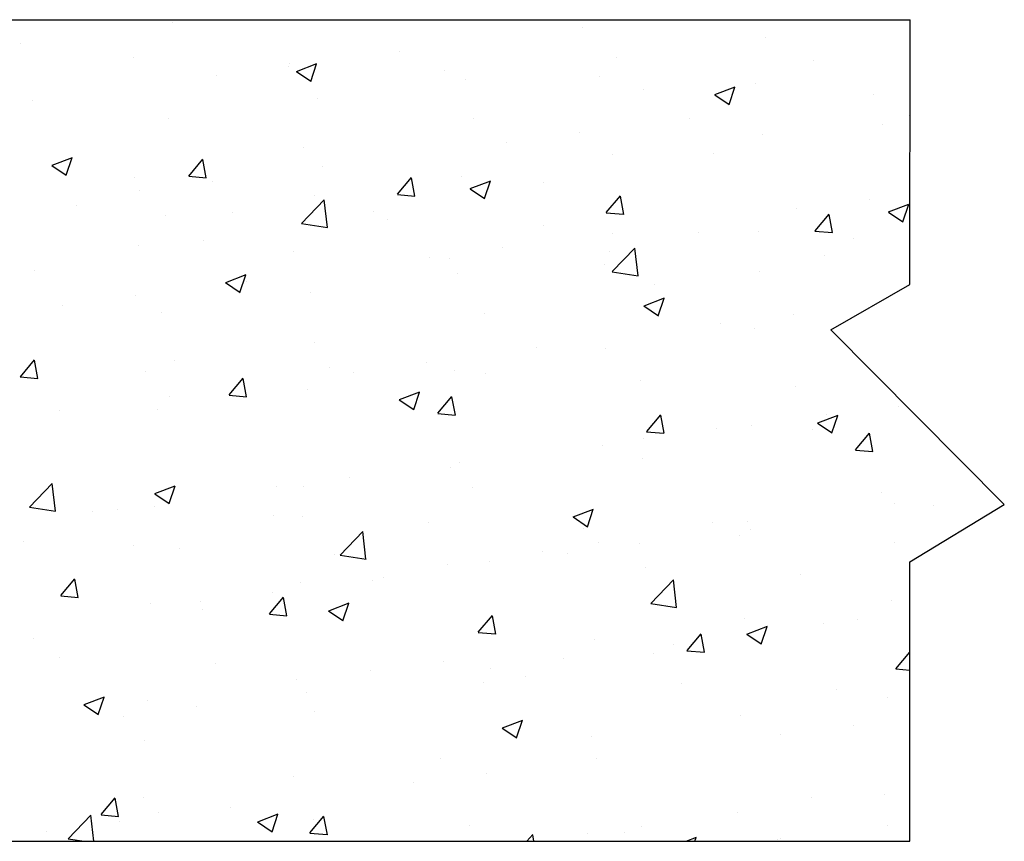
# Model space of a CAD drawing. Units: millimetres. Extents: x 6.3 to 28.3, y 11.4 to 26.4.
# Drawn here: x 14.6 to 15.4, y 23.3 to 23.9 of the extents above; entities that cross this region are included whole.
import ezdxf

# ---------------------------------------------------------------- set-up
doc = ezdxf.new("R2010")
doc.units = ezdxf.units.MM
doc.linetypes.add('TRAZO_PUNTO', pattern=[60, 40, -10, 0, -10])
for name, color, linetype in [('0-CYPE0', 1, 'CONTINUOUS'), ('0-CYPE1', 2, 'CONTINUOUS'), ('0-CYPE2', 4, 'CONTINUOUS')]:
    doc.layers.add(name, color=color, linetype=linetype)

msp = doc.modelspace()

# ---------------------------------------------------------------- linework, layer by layer
at = {"layer": '0-CYPE0'}
for p, q in [((14.67262, 23.90196), (14.67262, 23.90196)), ((14.76135, 23.90025), (14.76135, 23.90025)), ((15.03646, 23.90196), (15.03646, 23.90196)), ((15.06586, 23.89609), (15.06586, 23.89609)), ((14.64931, 23.88408), (14.64931, 23.88408)), ((15.20123, 23.8888), (15.20123, 23.8888)), ((14.92963, 23.87816), (14.92963, 23.87816)), ((14.73288, 23.87419), (14.73288, 23.87419)), ((14.84803, 23.86933), (14.84803, 23.86933)), ((14.85362, 23.86369), (14.86872, 23.86949)), ((14.86413, 23.85627), (14.8685, 23.86931)), ((15.09047, 23.87361), (15.09047, 23.87361)), ((15.23639, 23.87175), (15.23639, 23.87175)), ((14.84793, 23.8674), (14.84793, 23.8674)), ((14.85347, 23.86356), (14.8642, 23.85632)), ((14.96318, 23.86446), (14.96318, 23.86446)), ((14.79393, 23.86029), (14.79393, 23.86029)), ((14.97844, 23.85744), (14.97844, 23.85744)), ((15.07833, 23.85959), (15.07833, 23.85959)), ((15.19348, 23.85473), (15.19348, 23.85473)), ((15.11059, 23.85016), (15.11059, 23.85016)), ((15.16362, 23.84641), (15.17873, 23.85221)), ((15.17414, 23.839), (15.17851, 23.85203)), ((15.30824, 23.85011), (15.30824, 23.85011)), ((14.6577, 23.84236), (14.6577, 23.84236)), ((14.86948, 23.84363), (14.86948, 23.84363)), ((15.16347, 23.84628), (15.1742, 23.83904)), ((15.28104, 23.84681), (15.28104, 23.84681)), ((14.75873, 23.82844), (14.75873, 23.82844)), ((14.98479, 23.82856), (14.98479, 23.82856)), ((15.14481, 23.82888), (15.14481, 23.82888)), ((15.30756, 23.8308), (15.30756, 23.8308)), ((15.30824, 23.83132), (15.30824, 23.83132)), ((15.28808, 23.82439), (15.28808, 23.82439)), ((15.00911, 23.81101), (15.00911, 23.81101)), ((15.06311, 23.81812), (15.06311, 23.81812)), ((15.19861, 23.81699), (15.19861, 23.81699)), ((14.85899, 23.80697), (14.85899, 23.80697)), ((15.30824, 23.80591), (15.30824, 23.80591)), ((14.67237, 23.79411), (14.68747, 23.79991)), ((14.68288, 23.7867), (14.68726, 23.79974)), ((14.77373, 23.78612), (14.78413, 23.79852)), ((14.78662, 23.78478), (14.78413, 23.7983)), ((15.08785, 23.8018), (15.08785, 23.8018)), ((15.16228, 23.80279), (15.16228, 23.80279)), ((14.67222, 23.79399), (14.68295, 23.78675)), ((14.87288, 23.79308), (14.87288, 23.79308)), ((14.73319, 23.78538), (14.73319, 23.78538)), ((14.77364, 23.78593), (14.78654, 23.78481)), ((14.79118, 23.78232), (14.79118, 23.78232)), ((14.92845, 23.77259), (14.93885, 23.78498)), ((14.94134, 23.77124), (14.93885, 23.78477)), ((14.97581, 23.78563), (14.97581, 23.78563)), ((14.98238, 23.77684), (14.99748, 23.78264)), ((14.99289, 23.76943), (14.99726, 23.78246)), ((14.73718, 23.77521), (14.73718, 23.77521)), ((14.98223, 23.77671), (14.99296, 23.76947)), ((15.03648, 23.7812), (15.03648, 23.7812)), ((14.85727, 23.75095), (14.87407, 23.76846)), ((14.86686, 23.77182), (14.86686, 23.77182)), ((14.87646, 23.74794), (14.87407, 23.76842)), ((14.92837, 23.7724), (14.94126, 23.77127)), ((15.08317, 23.75905), (15.09357, 23.77144)), ((15.09607, 23.75771), (15.09357, 23.77123)), ((15.2783, 23.76884), (15.2783, 23.76884)), ((14.69087, 23.76397), (14.69087, 23.76397)), ((15.2243, 23.76173), (15.2243, 23.76173)), ((15.29238, 23.75956), (15.30749, 23.76536)), ((15.3029, 23.75215), (15.30727, 23.76518)), ((15.30824, 23.76152), (15.30824, 23.76152)), ((14.7561, 23.75663), (14.7561, 23.75663)), ((14.80602, 23.7591), (14.80602, 23.7591)), ((14.91068, 23.75961), (14.91068, 23.75961)), ((14.92117, 23.75424), (14.92117, 23.75424)), ((15.08309, 23.75886), (15.09598, 23.75773)), ((15.23789, 23.74551), (15.24829, 23.75791)), ((15.25079, 23.74417), (15.24829, 23.75769)), ((15.29223, 23.75943), (15.30296, 23.75219)), ((15.30494, 23.75899), (15.30494, 23.75899)), ((14.85729, 23.7509), (14.87647, 23.74792)), ((15.03632, 23.74937), (15.03632, 23.74937)), ((15.23781, 23.74533), (15.25071, 23.7442)), ((14.78488, 23.73801), (14.78488, 23.73801)), ((15.08807, 23.7438), (15.08807, 23.7438)), ((15.15147, 23.7445), (15.15147, 23.7445)), ((15.19598, 23.74518), (15.19598, 23.74518)), ((15.26662, 23.73964), (15.26662, 23.73964)), ((14.73635, 23.73499), (14.73635, 23.73499)), ((15.00637, 23.73304), (15.00637, 23.73304)), ((15.08749, 23.71525), (15.10429, 23.73276)), ((15.10667, 23.71223), (15.10429, 23.73272)), ((14.8515, 23.73013), (14.8515, 23.73013)), ((14.95237, 23.72593), (14.95237, 23.72593)), ((14.96665, 23.72526), (14.96665, 23.72526)), ((15.08523, 23.72999), (15.08523, 23.72999)), ((15.24466, 23.7273), (15.24466, 23.7273)), ((14.65908, 23.71642), (14.65908, 23.71642)), ((15.0818, 23.72039), (15.0818, 23.72039)), ((14.80113, 23.70726), (14.81623, 23.71306)), ((14.81164, 23.69985), (14.81602, 23.71289)), ((14.97319, 23.71382), (14.97319, 23.71382)), ((15.0875, 23.71519), (15.10669, 23.71222)), ((15.19695, 23.71553), (15.19695, 23.71553)), ((14.80098, 23.70714), (14.81171, 23.6999)), ((14.81614, 23.708), (14.81614, 23.708)), ((15.11886, 23.70571), (15.11886, 23.70571)), ((14.73444, 23.69724), (14.73444, 23.69724)), ((14.86423, 23.70001), (14.86423, 23.70001)), ((15.11114, 23.68999), (15.12624, 23.69579)), ((15.12165, 23.68258), (15.12602, 23.69561)), ((14.68044, 23.69013), (14.68044, 23.69013)), ((15.11099, 23.68986), (15.12172, 23.68262)), ((14.75348, 23.68482), (14.75348, 23.68482)), ((14.99306, 23.68412), (14.99306, 23.68412)), ((15.22155, 23.68376), (15.22155, 23.68376)), ((15.16755, 23.67665), (15.16755, 23.67665)), ((15.19336, 23.67337), (15.19336, 23.67337)), ((15.25781, 23.67676), (15.25781, 23.67676)), ((14.86726, 23.66252), (14.86726, 23.66252)), ((15.03132, 23.65872), (15.03132, 23.65872)), ((15.0826, 23.65818), (15.0826, 23.65818)), ((14.64894, 23.6374), (14.65934, 23.64979)), ((14.66183, 23.63606), (14.65933, 23.64958)), ((14.76311, 23.64946), (14.76311, 23.64946)), ((14.87826, 23.64459), (14.87826, 23.64459)), ((14.94962, 23.64796), (14.94962, 23.64796)), ((14.64885, 23.63721), (14.66175, 23.63609)), ((14.74146, 23.64093), (14.74146, 23.64093)), ((14.80366, 23.62386), (14.81406, 23.63626)), ((14.81655, 23.62252), (14.81406, 23.63605)), ((14.89562, 23.64085), (14.89562, 23.64085)), ((14.97057, 23.64201), (14.97057, 23.64201)), ((14.99341, 23.63973), (14.99341, 23.63973)), ((15.10856, 23.63486), (15.10856, 23.63486)), ((15.22371, 23.62999), (15.22371, 23.62999)), ((14.75939, 23.62292), (14.75939, 23.62292)), ((14.80357, 23.62368), (14.81647, 23.62255)), ((14.86161, 23.6282), (14.86161, 23.6282)), ((14.92989, 23.62041), (14.94499, 23.62621)), ((14.9404, 23.613), (14.94478, 23.62604)), ((14.95838, 23.61033), (14.96878, 23.62272)), ((14.97127, 23.60899), (14.96878, 23.62251)), ((14.92974, 23.62029), (14.94047, 23.61305)), ((15.29969, 23.61537), (15.29969, 23.61537)), ((15.30321, 23.61807), (15.30321, 23.61807)), ((15.30424, 23.61704), (15.30424, 23.61704)), ((14.67769, 23.61216), (14.67769, 23.61216)), ((14.75086, 23.61301), (14.75086, 23.61301)), ((14.9583, 23.61014), (14.97119, 23.60901)), ((15.1131, 23.59679), (15.1235, 23.60918)), ((15.126, 23.59545), (15.1235, 23.60897)), ((15.2399, 23.60314), (15.255, 23.60894)), ((15.2465, 23.60944), (15.2465, 23.60944)), ((15.25041, 23.59573), (15.25479, 23.60876)), ((15.19074, 23.60156), (15.19074, 23.60156)), ((15.23975, 23.60301), (15.25048, 23.59577)), ((15.11302, 23.59661), (15.12591, 23.59548)), ((15.1648, 23.59868), (15.1648, 23.59868)), ((15.23575, 23.5986), (15.23575, 23.5986)), ((15.26782, 23.58325), (15.27822, 23.59565)), ((15.28072, 23.58191), (15.27822, 23.59544)), ((15.07998, 23.58637), (15.07998, 23.58637)), ((15.1108, 23.59157), (15.1108, 23.59157)), ((15.26774, 23.58307), (15.28064, 23.58194)), ((15.34258, 23.57848), (15.34258, 23.57848)), ((14.96794, 23.5702), (14.96794, 23.5702)), ((14.97457, 23.57364), (14.97457, 23.57364)), ((15.10995, 23.577), (15.10995, 23.577)), ((14.89287, 23.56288), (14.89287, 23.56288)), ((14.65565, 23.54083), (14.67245, 23.55834)), ((14.67484, 23.53781), (14.67246, 23.55829)), ((14.74864, 23.55084), (14.76374, 23.55664)), ((14.75916, 23.54343), (14.76353, 23.55646)), ((14.83887, 23.55577), (14.83887, 23.55577)), ((14.85899, 23.55639), (14.85899, 23.55639)), ((14.74849, 23.55071), (14.75922, 23.54347)), ((14.98415, 23.55541), (14.98415, 23.55541)), ((15.28744, 23.55123), (15.28744, 23.55123)), ((14.74823, 23.5412), (14.74823, 23.5412)), ((15.29707, 23.54356), (15.29707, 23.54356)), ((15.32599, 23.54229), (15.32599, 23.54229)), ((14.65567, 23.54077), (14.67486, 23.5378)), ((14.70264, 23.53784), (14.70264, 23.53784)), ((14.7211, 23.53923), (14.7211, 23.53923)), ((14.83625, 23.53437), (14.83625, 23.53437)), ((14.85835, 23.53382), (14.85835, 23.53382)), ((15.05865, 23.53356), (15.07375, 23.53936)), ((15.06917, 23.52615), (15.07354, 23.53919)), ((14.9514, 23.5295), (14.9514, 23.5295)), ((15.0585, 23.53344), (15.06923, 23.5262)), ((15.16164, 23.52964), (15.16164, 23.52964)), ((15.18811, 23.52975), (15.18811, 23.52975)), ((14.88587, 23.50512), (14.90267, 23.52263)), ((14.90506, 23.5021), (14.90267, 23.52259)), ((15.06655, 23.52463), (15.06655, 23.52463)), ((15.1817, 23.51977), (15.1817, 23.51977)), ((15.18976, 23.52436), (15.18976, 23.52436)), ((14.65143, 23.51513), (14.65143, 23.51513)), ((14.73255, 23.51222), (14.73255, 23.51222)), ((15.07736, 23.51456), (15.07736, 23.51456)), ((15.10806, 23.5136), (15.10806, 23.5136)), ((15.29685, 23.5149), (15.29685, 23.5149)), ((15.32924, 23.51293), (15.32924, 23.51293)), ((14.76658, 23.51026), (14.76658, 23.51026)), ((14.88173, 23.50539), (14.88173, 23.50539)), ((14.88589, 23.50507), (14.90507, 23.50209)), ((15.03584, 23.50805), (15.03584, 23.50805)), ((15.05406, 23.50649), (15.05406, 23.50649)), ((14.96532, 23.49839), (14.96532, 23.49839)), ((14.99688, 23.50053), (14.99688, 23.50053)), ((15.11203, 23.49566), (15.11203, 23.49566)), ((15.22718, 23.49079), (15.22718, 23.49079)), ((14.67887, 23.47514), (14.68927, 23.48753)), ((14.69176, 23.4738), (14.68926, 23.48733)), ((14.85636, 23.48458), (14.85636, 23.48458)), ((14.91004, 23.48645), (14.91004, 23.48645)), ((14.91783, 23.48856), (14.91783, 23.48856)), ((15.11609, 23.46942), (15.13289, 23.48693)), ((15.13527, 23.4664), (15.13289, 23.48688)), ((14.83613, 23.4778), (14.83613, 23.4778)), ((15.30821, 23.48231), (15.30821, 23.48231)), ((14.67878, 23.47496), (14.69168, 23.47383)), ((14.74561, 23.46939), (14.74561, 23.46939)), ((14.78213, 23.47069), (14.78213, 23.47069)), ((14.83359, 23.4616), (14.84399, 23.474)), ((14.84648, 23.46027), (14.84399, 23.47379)), ((14.8774, 23.46399), (14.8925, 23.46979)), ((14.88792, 23.45658), (14.89229, 23.46962)), ((15.1161, 23.46936), (15.13528, 23.46639)), ((15.29445, 23.47175), (15.29445, 23.47175)), ((14.78424, 23.46486), (14.78424, 23.46486)), ((14.8335, 23.46142), (14.8464, 23.46029)), ((14.87725, 23.46386), (14.88798, 23.45662)), ((14.98831, 23.44807), (14.99871, 23.46046)), ((15.0012, 23.44673), (14.99871, 23.46025)), ((15.18549, 23.45794), (15.18549, 23.45794)), ((15.24402, 23.45415), (15.24402, 23.45415)), ((15.26924, 23.45721), (15.26924, 23.45721)), ((14.98823, 23.44788), (15.00112, 23.44676)), ((15.14303, 23.43453), (15.15343, 23.44692)), ((15.15592, 23.43319), (15.15343, 23.44672)), ((15.18726, 23.44659), (15.19799, 23.43935)), ((15.18741, 23.44671), (15.20251, 23.45251)), ((15.19793, 23.4393), (15.2023, 23.45234)), ((14.65844, 23.44327), (14.65844, 23.44327)), ((15.07473, 23.44275), (15.07473, 23.44275)), ((15.13301, 23.43928), (15.13301, 23.43928)), ((15.30821, 23.43918), (15.30821, 23.43918)), ((15.11822, 23.43256), (15.11822, 23.43256)), ((15.14295, 23.43435), (15.15584, 23.43322)), ((15.29775, 23.42099), (15.30815, 23.43339)), ((15.30821, 23.43289), (15.30815, 23.43318)), ((14.67819, 23.42959), (14.67819, 23.42959)), ((14.79334, 23.42472), (14.79334, 23.42472)), ((14.9627, 23.42658), (14.9627, 23.42658)), ((15.05131, 23.42852), (15.05131, 23.42852)), ((14.90849, 23.41986), (14.90849, 23.41986)), ((14.99731, 23.42141), (14.99731, 23.42141)), ((15.29767, 23.42081), (15.30821, 23.41989)), ((14.85374, 23.41277), (14.85374, 23.41277)), ((14.99242, 23.41096), (14.99242, 23.41096)), ((15.02364, 23.41499), (15.02364, 23.41499)), ((15.13879, 23.41012), (15.13879, 23.41012)), ((15.30821, 23.41251), (15.30821, 23.41251)), ((14.86108, 23.40348), (14.86108, 23.40348)), ((15.25394, 23.40526), (15.25394, 23.40526)), ((14.69615, 23.39441), (14.71126, 23.40021)), ((14.70667, 23.38701), (14.71105, 23.40004)), ((14.74299, 23.39758), (14.74299, 23.39758)), ((15.29182, 23.39994), (15.29182, 23.39994)), ((14.69601, 23.39429), (14.70674, 23.38705)), ((14.77938, 23.39272), (14.77938, 23.39272)), ((14.86662, 23.38937), (14.86662, 23.38937)), ((14.72538, 23.38561), (14.72538, 23.38561)), ((15.00616, 23.37714), (15.02126, 23.38294)), ((15.01668, 23.36973), (15.02105, 23.38277)), ((15.18287, 23.38613), (15.18287, 23.38613)), ((15.00601, 23.37701), (15.01674, 23.36977)), ((15.26649, 23.37924), (15.26649, 23.37924)), ((14.74082, 23.36778), (14.74082, 23.36778)), ((15.07211, 23.37094), (15.07211, 23.37094)), ((15.21249, 23.37213), (15.21249, 23.37213)), ((14.96007, 23.35477), (14.96007, 23.35477)), ((15.07626, 23.3542), (15.07626, 23.3542)), ((14.85112, 23.34096), (14.85112, 23.34096)), ((14.99456, 23.34344), (14.99456, 23.34344)), ((15.3082, 23.34271), (15.3082, 23.34271)), ((14.94056, 23.33633), (14.94056, 23.33633)), ((14.7088, 23.31288), (14.7192, 23.32528)), ((14.72169, 23.31155), (14.71919, 23.32507)), ((14.74036, 23.32577), (14.74036, 23.32577)), ((15.23512, 23.32544), (15.23512, 23.32544)), ((15.2892, 23.32813), (15.2892, 23.32813)), ((14.80433, 23.3184), (14.80433, 23.3184)), ((14.68425, 23.295), (14.70105, 23.31251)), ((14.70331, 23.29311), (14.70106, 23.31246)), ((14.70871, 23.3127), (14.72161, 23.31157)), ((14.72263, 23.30764), (14.72263, 23.30764)), ((14.75133, 23.3145), (14.75133, 23.3145)), ((14.82477, 23.30744), (14.8355, 23.3002)), ((14.82491, 23.30756), (14.84002, 23.31336)), ((14.83543, 23.30016), (14.83981, 23.31319)), ((14.86352, 23.29934), (14.87392, 23.31174)), ((14.86648, 23.30963), (14.86648, 23.30963)), ((14.87641, 23.29801), (14.87391, 23.31153)), ((15.18024, 23.31432), (15.18024, 23.31432)), ((14.66863, 23.30053), (14.66863, 23.30053)), ((14.98163, 23.30477), (14.98163, 23.30477)), ((15.10932, 23.30385), (15.10932, 23.30385)), ((15.29145, 23.30492), (15.29145, 23.30492)), ((15.3082, 23.30712), (15.3082, 23.30712)), ((14.68427, 23.29494), (14.6961, 23.29311)), ((14.86343, 23.29916), (14.87633, 23.29804)), ((14.87971, 23.29311), (14.87971, 23.29311)), ((15.02436, 23.29311), (15.02864, 23.2982)), ((15.02954, 23.29311), (15.02864, 23.298)), ((15.06949, 23.29913), (15.06949, 23.29913)), ((15.09678, 23.2999), (15.09678, 23.2999)), ((15.14226, 23.29311), (15.15002, 23.29609)), ((15.14887, 23.29311), (15.14981, 23.29592)), ((15.20975, 23.29416), (15.20975, 23.29416)), ((15.21193, 23.29503), (15.21193, 23.29503)), ((15.24356, 23.29311), (15.24356, 23.29311))]:
    msp.add_line(p, q, dxfattribs=at)
for points in [[(14.68929, 23.90196), (14.68929, 23.90196), (14.68929, 23.90196)], [(14.75532, 23.90196), (14.75532, 23.90196), (14.75532, 23.90196), (14.75532, 23.90196)], [(14.7968, 23.90196), (14.7968, 23.90196), (14.7968, 23.90196)], [(14.90431, 23.90196), (14.90431, 23.90196), (14.90431, 23.90196)], [(14.90469, 23.90196), (14.90469, 23.90196), (14.90469, 23.90196), (14.90469, 23.90196)], [(14.9455, 23.90196), (14.9455, 23.90196), (14.9455, 23.90196)], [(15.01182, 23.90196), (15.01182, 23.90196), (15.01182, 23.90196)], [(15.05405, 23.90196), (15.05405, 23.90196), (15.05405, 23.90196), (15.05405, 23.90196)], [(15.11933, 23.90196), (15.11933, 23.90196), (15.11933, 23.90196)], [(15.20342, 23.90196), (15.20342, 23.90196), (15.20342, 23.90196), (15.20342, 23.90196)], [(15.21839, 23.90196), (15.21839, 23.90196), (15.21839, 23.90196)], [(15.22684, 23.90196), (15.22684, 23.90196), (15.22684, 23.90196)], [(15.30824, 23.90112), (15.30824, 23.90112), (15.30824, 23.90112)], [(15.30824, 23.77278), (15.30824, 23.77278), (15.30824, 23.77278)], [(15.30824, 23.71313), (15.30824, 23.71313), (15.30824, 23.71313)], [(15.28446, 23.69204), (15.28446, 23.69204), (15.28446, 23.69204)], [(15.26384, 23.65766), (15.26384, 23.65766), (15.26384, 23.65766)], [(15.31427, 23.50381), (15.31427, 23.50381), (15.31427, 23.50381)], [(15.3082, 23.38473), (15.3082, 23.38473), (15.3082, 23.38473)], [(14.6774, 23.29311), (14.6774, 23.29311), (14.6774, 23.29311)], [(14.69779, 23.29311), (14.69779, 23.29311), (14.69779, 23.29311)], [(14.78491, 23.29311), (14.78491, 23.29311), (14.78491, 23.29311)], [(14.78875, 23.29311), (14.78875, 23.29311), (14.78875, 23.29311), (14.78875, 23.29311)], [(14.89243, 23.29311), (14.89243, 23.29311), (14.89243, 23.29311)], [(14.97068, 23.29311), (14.97068, 23.29311), (14.97068, 23.29311)], [(14.99994, 23.29311), (14.99994, 23.29311), (14.99994, 23.29311)], [(15.06164, 23.29311), (15.06164, 23.29311), (15.06164, 23.29311)], [(15.10745, 23.29311), (15.10745, 23.29311), (15.10745, 23.29311)], [(15.12104, 23.29311), (15.12104, 23.29311), (15.12104, 23.29311)], [(15.1526, 23.29311), (15.1526, 23.29311), (15.1526, 23.29311), (15.1526, 23.29311)], [(15.20172, 23.29311), (15.20172, 23.29311), (15.20172, 23.29311), (15.20172, 23.29311)], [(15.21496, 23.29311), (15.21496, 23.29311), (15.21496, 23.29311)], [(15.27041, 23.29311), (15.27041, 23.29311), (15.27041, 23.29311)]]:
    msp.add_lwpolyline(points, close=True, dxfattribs=at)
at = {"layer": '0-CYPE1', "linetype": 'TRAZO_PUNTO'}
for p, q in [((15.30823, 23.70568), (15.30824, 23.90196)), ((15.24956, 23.67202), (15.30823, 23.70568)), ((15.3082, 23.29311), (15.30821, 23.50012))]:
    msp.add_line(p, q, dxfattribs=at)
msp.add_lwpolyline([(15.30821, 23.50012), (15.37813, 23.54273), (15.24956, 23.67202)], dxfattribs=at)
at = {"layer": '0-CYPE2'}
for p, q in [((13.9246, 23.90196), (15.30824, 23.90196)), ((14.59127, 23.29311), (15.30822, 23.29311))]:
    msp.add_line(p, q, dxfattribs=at)

doc.saveas('drawing.dxf')
